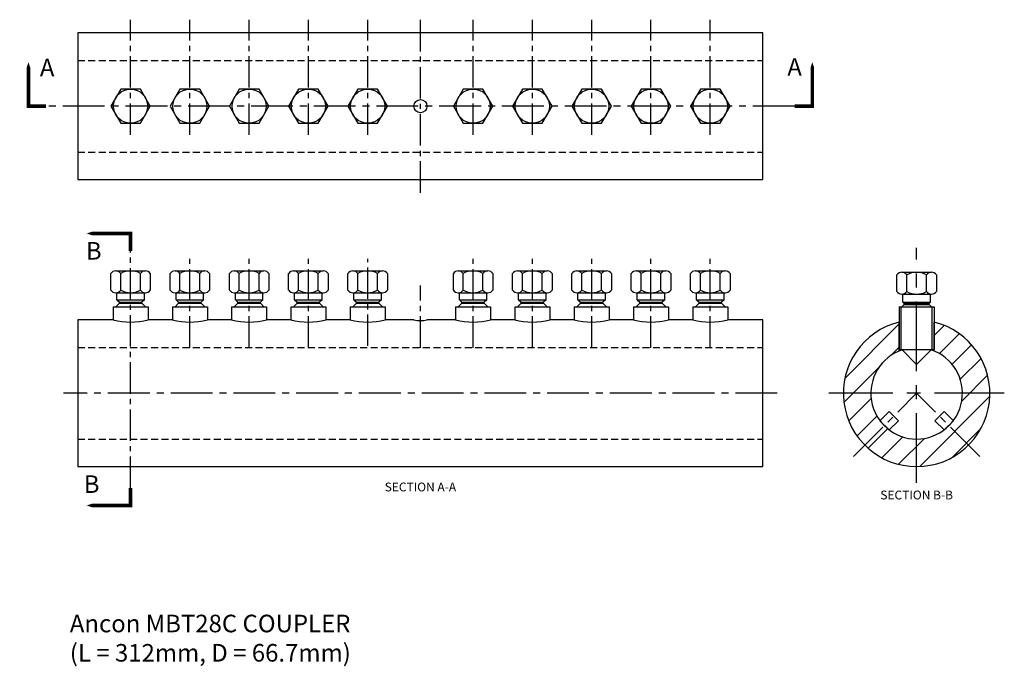
# Model space of a CAD drawing. Extents: x 27 to 476, y 124 to 418.
import ezdxf
from ezdxf.enums import TextEntityAlignment as Align

# ---------------------------------------------------------------- set-up
doc = ezdxf.new("R2010")
doc.units = 0
doc.header["$MEASUREMENT"] = 0
for name, pattern in [('CENTER', [50.8, 31.75, -6.35, 6.35, -6.35]), ('CENTER2', [28.575, 19.05, -3.175, 3.175, -3.175]), ('HIDDEN2', [4.7625, 3.175, -1.5875])]:
    doc.linetypes.add(name, pattern=pattern)
for name, color, linetype in [('ANCON-TEXT', 6, 'CONTINUOUS'), ('CENTRE', 1, 'CENTER'), ('DIMENSIONS', 2, 'CONTINUOUS'), ('HATCH', 9, 'CONTINUOUS'), ('OUTLINE', 4, 'CONTINUOUS')]:
    doc.layers.add(name, color=color, linetype=linetype)
doc.styles.add('BOLD', font='arial.ttf')
doc.styles.get("Standard").update_dxf_attribs({"font": 'tahoma.ttf'})

msp = doc.modelspace()

# ---------------------------------------------------------------- hatches: boundary and pattern name
at = {"layer": 'HATCH'}
h = msp.add_hatch(dxfattribs=at)
h.set_pattern_fill('ANSI31', color=256, scale=60, style=0)
h.paths.add_polyline_path([(427.99, 267.21), (427.99, 280.33, 0.344916), (402.64, 247.96, 1), (469.34, 247.96, 0.344916), (443.99, 280.33), (443.99, 267.21, -0.303048), (456.84, 247.96, -1), (415.14, 247.96, -0.303048)])
edge = h.paths.add_edge_path()
edge.add_line((428.01, 267.81), (428.01, 280.34))
edge.add_arc((435.99, 247.96), 33.35, 103.8458, 103.8795)
edge.add_line((427.99, 280.33), (427.99, 267.21))
edge.add_arc((435.99, 247.96), 20.85, 109.617, 112.5626, ccw=False)
edge.add_line((428.99, 267.6), (428.99, 267.81))
edge.add_line((428.99, 267.81), (428.01, 267.81))
edge = h.paths.add_edge_path()
edge.add_line((443.97, 267.81), (442.99, 267.81))
edge.add_line((442.99, 267.81), (442.99, 267.6))
edge.add_arc((435.99, 247.96), 20.85, 67.4374, 70.383, ccw=False)
edge.add_line((443.99, 267.21), (443.99, 280.33))
edge.add_arc((435.99, 247.96), 33.35, 76.1205, 76.1542)
edge.add_line((443.97, 280.34), (443.97, 267.81))

# ---------------------------------------------------------------- linework, layer by layer
at = {"layer": 'CENTRE', "linetype": 'CENTER2', "ltscale": 0.75}
for p, q in [((77.99, 365.59), (77.99, 417.94)), ((104.99, 365.59), (104.99, 417.94)), ((131.99, 365.59), (131.99, 417.94)), ((158.99, 365.59), (158.99, 417.94)), ((185.99, 365.59), (185.99, 417.94)), ((209.99, 339.24), (209.99, 417.94)), ((233.99, 365.59), (233.99, 417.94)), ((260.99, 365.59), (260.99, 417.94)), ((287.99, 365.59), (287.99, 417.94)), ((314.99, 365.59), (314.99, 417.94)), ((341.99, 365.59), (341.99, 417.94)), ((77.99, 204.91), (77.99, 312.66)), ((104.99, 268.7), (104.99, 309.13)), ((131.99, 268.7), (131.99, 309.13)), ((158.99, 268.7), (158.99, 309.13)), ((185.99, 269.48), (185.99, 309.13)), ((233.99, 268.7), (233.99, 309.13)), ((260.99, 268.7), (260.99, 309.13)), ((287.99, 268.7), (287.99, 309.13)), ((314.99, 268.7), (314.99, 309.13)), ((341.99, 268.7), (341.99, 309.13)), ((209.99, 268.7), (209.99, 297.07))]:
    msp.add_line(p, q, dxfattribs=at)
at = {"layer": 'CENTRE', "linetype": 'CENTER2'}
for p, q in [((380.49, 378.59), (39.49, 378.59)), ((372.49, 247.96), (47.49, 247.96)), ((407.16, 219.13), (435.99, 247.96)), ((464.82, 219.13), (435.99, 247.96))]:
    msp.add_line(p, q, dxfattribs=at)
at = {"layer": 'CENTRE'}
for p, q in [((435.99, 207.19), (435.99, 314.17)), ((475.91, 247.96), (396.07, 247.96))]:
    msp.add_line(p, q, dxfattribs=at)
at = {"layer": 'OUTLINE', "linetype": 'HIDDEN2'}
for p, q in [((53.99, 399.44), (365.99, 399.44)), ((53.99, 357.74), (365.99, 357.74)), ((53.99, 268.81), (365.99, 268.81)), ((53.99, 227.11), (365.99, 227.11))]:
    msp.add_line(p, q, dxfattribs=at)
at = {"layer": 'OUTLINE', "linetype": 'Continuous'}
for p, q in [((68.99, 299.92), (68.99, 302.47)), ((71.24, 303.67), (84.74, 303.67)), ((73.49, 299.92), (73.49, 302.47)), ((82.49, 299.92), (82.49, 302.47)), ((86.99, 302.47), (86.99, 299.92)), ((95.99, 299.92), (95.99, 302.47)), ((98.24, 303.67), (111.74, 303.67)), ((100.49, 299.92), (100.49, 302.47)), ((109.49, 299.92), (109.49, 302.47)), ((113.99, 302.47), (113.99, 299.92)), ((122.99, 299.92), (122.99, 302.47)), ((125.24, 303.67), (138.74, 303.67)), ((127.49, 299.92), (127.49, 302.47)), ((136.49, 299.92), (136.49, 302.47)), ((140.99, 302.47), (140.99, 299.92)), ((149.99, 299.92), (149.99, 302.47)), ((152.24, 303.67), (165.74, 303.67)), ((154.49, 299.92), (154.49, 302.47)), ((163.49, 299.92), (163.49, 302.47)), ((167.99, 302.47), (167.99, 299.92)), ((176.99, 299.92), (176.99, 302.47)), ((179.24, 303.67), (192.74, 303.67)), ((181.49, 299.92), (181.49, 302.47)), ((190.49, 299.92), (190.49, 302.47)), ((194.99, 302.47), (194.99, 299.92)), ((224.99, 299.92), (224.99, 302.47)), ((227.24, 303.67), (240.74, 303.67)), ((229.49, 299.92), (229.49, 302.47)), ((238.49, 299.92), (238.49, 302.47)), ((242.99, 302.47), (242.99, 299.92)), ((251.99, 299.92), (251.99, 302.47)), ((254.24, 303.67), (267.74, 303.67)), ((256.49, 299.92), (256.49, 302.47)), ((265.49, 299.92), (265.49, 302.47)), ((269.99, 302.47), (269.99, 299.92)), ((278.99, 299.92), (278.99, 302.47)), ((281.24, 303.67), (294.74, 303.67)), ((283.49, 299.92), (283.49, 302.47)), ((292.49, 299.92), (292.49, 302.47)), ((296.99, 302.47), (296.99, 299.92)), ((305.99, 299.92), (305.99, 302.47)), ((308.24, 303.67), (321.74, 303.67)), ((310.49, 299.92), (310.49, 302.47)), ((319.49, 299.92), (319.49, 302.47)), ((323.99, 302.47), (323.99, 299.92)), ((332.99, 299.92), (332.99, 302.47)), ((335.24, 303.67), (348.74, 303.67)), ((337.49, 299.92), (337.49, 302.47)), ((346.49, 299.92), (346.49, 302.47)), ((350.99, 302.47), (350.99, 299.92)), ((426.99, 294.27), (426.99, 301.86)), ((429.24, 303.06), (442.74, 303.06)), ((431.49, 294.27), (431.49, 301.86)), ((440.49, 294.27), (440.49, 301.86)), ((444.99, 301.86), (444.99, 294.27)), ((68.99, 294.88), (68.99, 299.92)), ((73.49, 294.88), (73.49, 299.92)), ((82.49, 294.88), (82.49, 299.92)), ((86.99, 299.92), (86.99, 294.88)), ((95.99, 294.88), (95.99, 299.92)), ((100.49, 294.88), (100.49, 299.92)), ((109.49, 294.88), (109.49, 299.92)), ((113.99, 299.92), (113.99, 294.88)), ((122.99, 294.88), (122.99, 299.92)), ((127.49, 294.88), (127.49, 299.92)), ((136.49, 294.88), (136.49, 299.92)), ((140.99, 299.92), (140.99, 294.88)), ((149.99, 294.88), (149.99, 299.92)), ((154.49, 294.88), (154.49, 299.92)), ((163.49, 294.88), (163.49, 299.92)), ((167.99, 299.92), (167.99, 294.88)), ((176.99, 294.88), (176.99, 299.92)), ((181.49, 294.88), (181.49, 299.92)), ((190.49, 294.88), (190.49, 299.92)), ((194.99, 299.92), (194.99, 294.88)), ((224.99, 294.88), (224.99, 299.92)), ((229.49, 294.88), (229.49, 299.92)), ((238.49, 294.88), (238.49, 299.92)), ((242.99, 299.92), (242.99, 294.88)), ((251.99, 294.88), (251.99, 299.92)), ((256.49, 294.88), (256.49, 299.92)), ((265.49, 294.88), (265.49, 299.92)), ((269.99, 299.92), (269.99, 294.88)), ((278.99, 294.88), (278.99, 299.92)), ((283.49, 294.88), (283.49, 299.92)), ((292.49, 294.88), (292.49, 299.92)), ((296.99, 299.92), (296.99, 294.88)), ((305.99, 294.88), (305.99, 299.92)), ((310.49, 294.88), (310.49, 299.92)), ((319.49, 294.88), (319.49, 299.92)), ((323.99, 299.92), (323.99, 294.88)), ((332.99, 294.88), (332.99, 299.92)), ((337.49, 294.88), (337.49, 299.92)), ((346.49, 294.88), (346.49, 299.92)), ((350.99, 299.92), (350.99, 294.88)), ((71.24, 293.67), (84.74, 293.67)), ((98.24, 293.67), (111.74, 293.67)), ((125.24, 293.67), (138.74, 293.67)), ((152.24, 293.67), (165.74, 293.67)), ((179.24, 293.67), (192.74, 293.67)), ((227.24, 293.67), (240.74, 293.67)), ((254.24, 293.67), (267.74, 293.67)), ((281.24, 293.67), (294.74, 293.67)), ((308.24, 293.67), (321.74, 293.67)), ((335.24, 293.67), (348.74, 293.67)), ((429.24, 293.06), (442.74, 293.06))]:
    msp.add_line(p, q, dxfattribs=at)
at = {"layer": 'OUTLINE'}
for p, q in [((71.72, 290.55), (71.72, 293.67)), ((84.27, 290.55), (84.27, 293.67)), ((98.72, 290.55), (98.72, 293.67)), ((111.27, 290.55), (111.27, 293.67)), ((125.72, 290.55), (125.72, 293.67)), ((138.27, 290.55), (138.27, 293.67)), ((152.72, 290.55), (152.72, 293.67)), ((165.27, 290.55), (165.27, 293.67)), ((179.72, 290.55), (179.72, 293.67)), ((192.27, 290.55), (192.27, 293.67)), ((227.72, 290.55), (227.72, 293.67)), ((240.27, 290.55), (240.27, 293.67)), ((254.72, 290.55), (254.72, 293.67)), ((267.27, 290.55), (267.27, 293.67)), ((281.72, 290.55), (281.72, 293.67)), ((294.27, 290.55), (294.27, 293.67)), ((308.72, 290.55), (308.72, 293.67)), ((321.27, 290.55), (321.27, 293.67)), ((335.72, 290.55), (335.72, 293.67)), ((348.27, 290.55), (348.27, 293.67)), ((429.72, 289.34), (429.72, 293.06)), ((442.27, 289.34), (442.27, 293.06)), ((70.01, 287.32), (85.97, 287.32)), ((70.01, 287.32), (70.01, 281.31)), ((71.24, 287.32), (72.89, 288.97)), ((71.72, 290.55), (84.27, 290.55)), ((71.72, 290.55), (72.89, 289.37)), ((72.89, 289.37), (83.09, 289.37)), ((72.89, 288.97), (72.89, 289.37)), ((72.89, 288.97), (83.09, 288.97)), ((84.27, 290.55), (83.09, 289.37)), ((83.09, 288.97), (83.09, 289.37)), ((84.74, 287.32), (83.09, 288.97)), ((85.97, 287.32), (85.97, 281.31)), ((97.01, 287.32), (112.97, 287.32)), ((97.01, 287.32), (97.01, 281.31)), ((98.24, 287.32), (99.89, 288.97)), ((98.72, 290.55), (111.27, 290.55)), ((98.72, 290.55), (99.89, 289.37)), ((99.89, 289.37), (110.09, 289.37)), ((99.89, 288.97), (99.89, 289.37)), ((99.89, 288.97), (110.09, 288.97)), ((111.27, 290.55), (110.09, 289.37)), ((110.09, 288.97), (110.09, 289.37)), ((111.74, 287.32), (110.09, 288.97)), ((112.97, 287.32), (112.97, 281.31)), ((124.01, 287.32), (139.97, 287.32)), ((124.01, 287.32), (124.01, 281.31)), ((125.24, 287.32), (126.89, 288.97)), ((125.72, 290.55), (138.27, 290.55)), ((125.72, 290.55), (126.89, 289.37)), ((126.89, 289.37), (137.09, 289.37)), ((126.89, 288.97), (126.89, 289.37)), ((126.89, 288.97), (137.09, 288.97)), ((138.27, 290.55), (137.09, 289.37)), ((137.09, 288.97), (137.09, 289.37)), ((138.74, 287.32), (137.09, 288.97)), ((139.97, 287.32), (139.97, 281.31)), ((151.01, 287.32), (166.97, 287.32)), ((151.01, 287.32), (151.01, 281.31)), ((152.24, 287.32), (153.89, 288.97)), ((152.72, 290.55), (165.27, 290.55)), ((152.72, 290.55), (153.89, 289.37)), ((153.89, 289.37), (164.09, 289.37)), ((153.89, 288.97), (153.89, 289.37)), ((153.89, 288.97), (164.09, 288.97)), ((165.27, 290.55), (164.09, 289.37)), ((164.09, 288.97), (164.09, 289.37)), ((165.74, 287.32), (164.09, 288.97)), ((166.97, 287.32), (166.97, 281.31)), ((178.01, 287.32), (193.97, 287.32)), ((178.01, 287.32), (178.01, 281.31)), ((179.24, 287.32), (180.89, 288.97)), ((179.72, 290.55), (192.27, 290.55)), ((179.72, 290.55), (180.89, 289.37)), ((180.89, 289.37), (191.09, 289.37)), ((180.89, 288.97), (180.89, 289.37)), ((180.89, 288.97), (191.09, 288.97)), ((192.27, 290.55), (191.09, 289.37)), ((191.09, 288.97), (191.09, 289.37)), ((192.74, 287.32), (191.09, 288.97)), ((193.97, 287.32), (193.97, 281.31)), ((226.01, 287.32), (241.97, 287.32)), ((226.01, 287.32), (226.01, 281.31)), ((227.24, 287.32), (228.89, 288.97)), ((227.72, 290.55), (240.27, 290.55)), ((227.72, 290.55), (228.89, 289.37)), ((228.89, 289.37), (239.09, 289.37)), ((228.89, 288.97), (228.89, 289.37)), ((228.89, 288.97), (239.09, 288.97)), ((240.27, 290.55), (239.09, 289.37)), ((239.09, 288.97), (239.09, 289.37)), ((240.74, 287.32), (239.09, 288.97)), ((241.97, 287.32), (241.97, 281.31)), ((253.01, 287.32), (268.97, 287.32)), ((253.01, 287.32), (253.01, 281.31)), ((254.24, 287.32), (255.89, 288.97)), ((254.72, 290.55), (267.27, 290.55)), ((254.72, 290.55), (255.89, 289.37)), ((255.89, 289.37), (266.09, 289.37)), ((255.89, 288.97), (255.89, 289.37)), ((255.89, 288.97), (266.09, 288.97)), ((267.27, 290.55), (266.09, 289.37)), ((266.09, 288.97), (266.09, 289.37)), ((267.74, 287.32), (266.09, 288.97)), ((268.97, 287.32), (268.97, 281.31)), ((280.01, 287.32), (295.97, 287.32)), ((280.01, 287.32), (280.01, 281.31)), ((281.24, 287.32), (282.89, 288.97)), ((281.72, 290.55), (294.27, 290.55)), ((281.72, 290.55), (282.89, 289.37)), ((282.89, 289.37), (293.09, 289.37)), ((282.89, 288.97), (282.89, 289.37)), ((282.89, 288.97), (293.09, 288.97)), ((294.27, 290.55), (293.09, 289.37)), ((293.09, 288.97), (293.09, 289.37)), ((294.74, 287.32), (293.09, 288.97)), ((295.97, 287.32), (295.97, 281.31)), ((307.01, 287.32), (322.97, 287.32)), ((307.01, 287.32), (307.01, 281.31)), ((308.24, 287.32), (309.89, 288.97)), ((308.72, 290.55), (321.27, 290.55)), ((308.72, 290.55), (309.89, 289.37)), ((309.89, 289.37), (320.09, 289.37)), ((309.89, 288.97), (309.89, 289.37)), ((309.89, 288.97), (320.09, 288.97)), ((321.27, 290.55), (320.09, 289.37)), ((320.09, 288.97), (320.09, 289.37)), ((321.74, 287.32), (320.09, 288.97)), ((322.97, 287.32), (322.97, 281.31)), ((334.01, 287.32), (349.97, 287.32)), ((334.01, 287.32), (334.01, 281.31)), ((335.24, 287.32), (336.89, 288.97)), ((335.72, 290.55), (348.27, 290.55)), ((335.72, 290.55), (336.89, 289.37)), ((336.89, 289.37), (347.09, 289.37)), ((336.89, 288.97), (336.89, 289.37)), ((336.89, 288.97), (347.09, 288.97)), ((348.27, 290.55), (347.09, 289.37)), ((347.09, 288.97), (347.09, 289.37)), ((348.74, 287.32), (347.09, 288.97)), ((349.97, 287.32), (349.97, 281.31)), ((428.01, 287.31), (443.97, 287.31)), ((428.01, 287.31), (428.01, 267.81)), ((428.99, 267.6), (428.99, 287.31)), ((429.24, 287.31), (430.29, 288.36)), ((429.72, 289.34), (442.27, 289.34)), ((429.72, 289.34), (430.29, 288.76)), ((430.29, 288.76), (441.69, 288.76)), ((430.29, 288.36), (430.29, 288.76)), ((430.29, 288.36), (441.69, 288.36)), ((442.27, 289.34), (441.69, 288.76)), ((441.69, 288.36), (441.69, 288.76)), ((442.74, 287.31), (441.69, 288.36)), ((442.99, 267.6), (442.99, 287.31)), ((443.97, 287.31), (443.97, 267.81)), ((53.99, 281.31), (53.99, 214.61)), ((70.01, 281.31), (53.99, 281.31)), ((97.01, 281.31), (85.97, 281.31)), ((124.01, 281.31), (112.97, 281.31)), ((151.01, 281.31), (139.97, 281.31)), ((178.01, 281.31), (166.97, 281.31)), ((206.99, 281.31), (193.97, 281.31)), ((226.01, 281.31), (212.99, 281.31)), ((253.01, 281.31), (241.97, 281.31)), ((280.01, 281.31), (268.97, 281.31)), ((307.01, 281.31), (295.97, 281.31)), ((334.01, 281.31), (322.97, 281.31)), ((365.99, 281.31), (349.97, 281.31)), ((365.99, 214.61), (365.99, 281.31)), ((427.99, 267.21), (427.99, 280.33)), ((443.99, 267.21), (443.99, 280.33)), ((428.01, 267.81), (443.97, 267.81)), ((435.99, 261.06), (429.24, 267.81)), ((435.99, 261.06), (442.74, 267.81)), ((419.28, 235.49), (423.52, 239.73)), ((423.52, 239.73), (427.77, 235.49)), ((448.46, 239.73), (444.22, 235.49)), ((452.7, 235.49), (448.46, 239.73)), ((423.52, 231.25), (419.28, 235.49)), ((423.52, 231.25), (427.77, 235.49)), ((448.46, 231.25), (444.22, 235.49)), ((448.46, 231.25), (452.7, 235.49)), ((53.99, 214.61), (365.99, 214.61))]:
    msp.add_line(p, q, dxfattribs=at)
for points in [[(53.99, 345.24), (365.99, 345.24), (365.99, 411.94), (53.99, 411.94)], [(68.99, 378.59), (73.49, 370.8), (82.49, 370.8), (86.99, 378.59), (82.49, 386.39), (73.49, 386.39)], [(95.99, 378.59), (100.49, 370.8), (109.49, 370.8), (113.99, 378.59), (109.49, 386.39), (100.49, 386.39)], [(122.99, 378.59), (127.49, 370.8), (136.49, 370.8), (140.99, 378.59), (136.49, 386.39), (127.49, 386.39)], [(149.99, 378.59), (154.49, 370.8), (163.49, 370.8), (167.99, 378.59), (163.49, 386.39), (154.49, 386.39)], [(176.99, 378.59), (181.49, 370.8), (190.49, 370.8), (194.99, 378.59), (190.49, 386.39), (181.49, 386.39)], [(224.99, 378.59), (229.49, 370.8), (238.49, 370.8), (242.99, 378.59), (238.49, 386.39), (229.49, 386.39)], [(251.99, 378.59), (256.49, 370.8), (265.49, 370.8), (269.99, 378.59), (265.49, 386.39), (256.49, 386.39)], [(278.99, 378.59), (283.49, 370.8), (292.49, 370.8), (296.99, 378.59), (292.49, 386.39), (283.49, 386.39)], [(305.99, 378.59), (310.49, 370.8), (319.49, 370.8), (323.99, 378.59), (319.49, 386.39), (310.49, 386.39)], [(332.99, 378.59), (337.49, 370.8), (346.49, 370.8), (350.99, 378.59), (346.49, 386.39), (337.49, 386.39)]]:
    msp.add_lwpolyline(points, close=True, dxfattribs=at)
for points in [[(31.49, 398.59, 0, 8, 0), (31.49, 386.59, 1.6, 1.6, 0), (31.49, 378.59, 1.6, 1.6, 0), (39.49, 378.59, 1.6, 1.6, 0)], [(388.49, 398.59, 0, 8, 0), (388.49, 386.59, 1.6, 1.6, 0), (388.49, 378.59, 1.6, 1.6, 0), (380.49, 378.59, 1.6, 1.6, 0)], [(57.99, 320.66, 0, 8, 0), (69.99, 320.66, 1.6, 1.6, 0), (77.99, 320.66, 1.6, 1.6, 0), (77.99, 312.66, 1.6, 1.6, 0)], [(57.99, 196.91, 0, 8, 0), (69.99, 196.91, 1.6, 1.6, 0), (77.99, 196.91, 1.6, 1.6, 0), (77.99, 204.91, 1.6, 1.6, 0)]]:
    msp.add_lwpolyline(points, format="xyseb", dxfattribs=at)
for centre, radius in [((77.99, 378.59), 7.79), ((104.99, 378.59), 7.79), ((131.99, 378.59), 7.79), ((158.99, 378.59), 7.79), ((185.99, 378.59), 7.79), ((233.99, 378.59), 7.79), ((260.99, 378.59), 7.79), ((287.99, 378.59), 7.79), ((314.99, 378.59), 7.79), ((341.99, 378.59), 7.79), ((209.99, 378.59), 3)]:
    msp.add_circle(centre, radius, dxfattribs=at)
at = {"layer": 'OUTLINE', "linetype": 'Continuous'}
for centre, radius, start, end in [((71.24, 300.97), 2.7, 33.6264, 146.3736), ((77.99, 294.67), 9, 60, 120), ((84.74, 300.97), 2.7, 33.6264, 146.3736), ((98.24, 300.97), 2.7, 33.6264, 146.3736), ((104.99, 294.67), 9, 60, 120), ((111.74, 300.97), 2.7, 33.6264, 146.3736), ((125.24, 300.97), 2.7, 33.6264, 146.3736), ((131.99, 294.67), 9, 60, 120), ((138.74, 300.97), 2.7, 33.6264, 146.3736), ((152.24, 300.97), 2.7, 33.6264, 146.3736), ((158.99, 294.67), 9, 60, 120), ((165.74, 300.97), 2.7, 33.6264, 146.3736), ((179.24, 300.97), 2.7, 33.6264, 146.3736), ((185.99, 294.67), 9, 60, 120), ((192.74, 300.97), 2.7, 33.6264, 146.3736), ((227.24, 300.97), 2.7, 33.6264, 146.3736), ((233.99, 294.67), 9, 60, 120), ((240.74, 300.97), 2.7, 33.6264, 146.3736), ((254.24, 300.97), 2.7, 33.6264, 146.3736), ((260.99, 294.67), 9, 60, 120), ((267.74, 300.97), 2.7, 33.6264, 146.3736), ((281.24, 300.97), 2.7, 33.6264, 146.3736), ((287.99, 294.67), 9, 60, 120), ((294.74, 300.97), 2.7, 33.6264, 146.3736), ((308.24, 300.97), 2.7, 33.6264, 146.3736), ((314.99, 294.67), 9, 60, 120), ((321.74, 300.97), 2.7, 33.6264, 146.3736), ((335.24, 300.97), 2.7, 33.6264, 146.3736), ((341.99, 294.67), 9, 60, 120), ((348.74, 300.97), 2.7, 33.6264, 146.3736), ((429.24, 300.36), 2.7, 33.6264, 146.3736), ((435.99, 294.06), 9, 60, 120), ((442.74, 300.36), 2.7, 33.6264, 146.3736), ((71.24, 296.38), 2.7, 213.6264, 326.3736), ((77.99, 302.67), 9, 240, 300), ((84.74, 296.38), 2.7, 213.6264, 326.3736), ((98.24, 296.38), 2.7, 213.6264, 326.3736), ((104.99, 302.67), 9, 240, 300), ((111.74, 296.38), 2.7, 213.6264, 326.3736), ((125.24, 296.38), 2.7, 213.6264, 326.3736), ((131.99, 302.67), 9, 240, 300), ((138.74, 296.38), 2.7, 213.6264, 326.3736), ((152.24, 296.38), 2.7, 213.6264, 326.3736), ((158.99, 302.67), 9, 240, 300), ((165.74, 296.38), 2.7, 213.6264, 326.3736), ((179.24, 296.38), 2.7, 213.6264, 326.3736), ((185.99, 302.67), 9, 240, 300), ((192.74, 296.38), 2.7, 213.6264, 326.3736), ((227.24, 296.38), 2.7, 213.6264, 326.3736), ((233.99, 302.67), 9, 240, 300), ((240.74, 296.38), 2.7, 213.6264, 326.3736), ((254.24, 296.38), 2.7, 213.6264, 326.3736), ((260.99, 302.67), 9, 240, 300), ((267.74, 296.38), 2.7, 213.6264, 326.3736), ((281.24, 296.38), 2.7, 213.6264, 326.3736), ((287.99, 302.67), 9, 240, 300), ((294.74, 296.38), 2.7, 213.6264, 326.3736), ((308.24, 296.38), 2.7, 213.6264, 326.3736), ((314.99, 302.67), 9, 240, 300), ((321.74, 296.38), 2.7, 213.6264, 326.3736), ((335.24, 296.38), 2.7, 213.6264, 326.3736), ((341.99, 302.67), 9, 240, 300), ((348.74, 296.38), 2.7, 213.6264, 326.3736), ((429.24, 295.76), 2.7, 213.6264, 326.3736), ((435.99, 302.06), 9, 240, 300), ((442.74, 295.76), 2.7, 213.6264, 326.3736), ((435.99, 247.96), 33.35, 103.8458, 76.1542), ((435.99, 247.96), 20.85, 108.6129, 71.3871)]:
    msp.add_arc(centre, radius, start, end, dxfattribs=at)
at = {"layer": 'OUTLINE'}
for centre, radius, start, end in [((77.99, 315.07), 34.69, 256.6988, 283.3012), ((104.99, 315.07), 34.69, 256.6988, 283.3012), ((131.99, 315.07), 34.69, 256.6988, 283.3012), ((158.99, 315.07), 34.69, 256.6988, 283.3012), ((185.99, 315.07), 34.69, 256.6988, 283.3012), ((209.99, 297.74), 16.7, 259.6512, 280.3488), ((233.99, 315.07), 34.69, 256.6988, 283.3012), ((260.99, 315.07), 34.69, 256.6988, 283.3012), ((287.99, 315.07), 34.69, 256.6988, 283.3012), ((314.99, 315.07), 34.69, 256.6988, 283.3012), ((341.99, 315.07), 34.69, 256.6988, 283.3012)]:
    msp.add_arc(centre, radius, start, end, dxfattribs=at)

# ---------------------------------------------------------------- texts
at = {"layer": 'ANCON-TEXT', "insert": (50.32, 147.2), "char_height": 8, "attachment_point": 1}
msp.add_mtext_dynamic_manual_height_columns('{\\fArial|b0|i0|c0|p34;Ancon MBT28C COUPLER \\P(L = 312mm, D = 66.7mm)}', width=141.711, gutter_width=1, heights=[0], dxfattribs=at)
at = {"layer": 'DIMENSIONS', "style": 'BOLD'}
for s, p in [('A', (40, 395.13)), ('A', (380.41, 395.38)), ('B', (61.22, 311.74)), ('B', (60.25, 205.58))]:
    msp.add_text(s, height=8, dxfattribs=at).set_placement(p, align=Align.MIDDLE)
at = {"layer": 'DIMENSIONS', "char_height": 4, "attachment_point": 2}
for s, insert in [('SECTION A-A', (209.99, 207.32)), ('SECTION B-B', (435.99, 203.67))]:
    msp.add_mtext(s, dxfattribs=dict(at, insert=insert))

doc.saveas('drawing.dxf')
